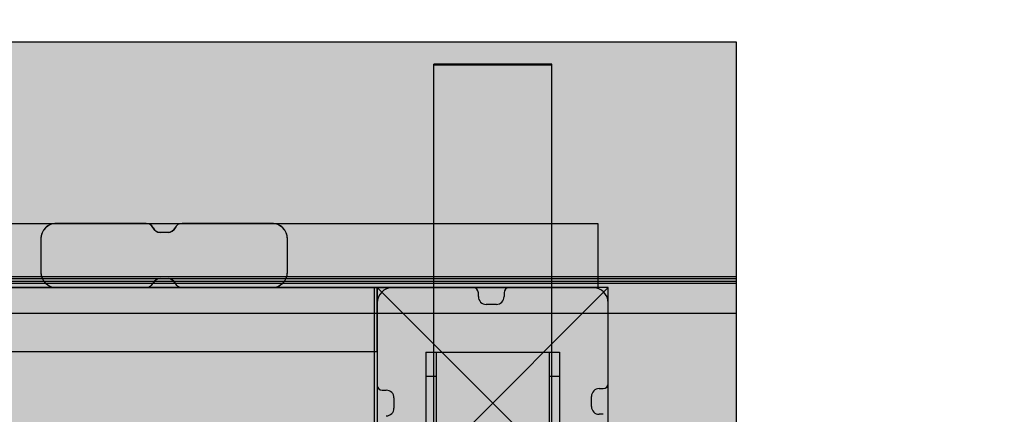
# Model space of a CAD drawing. Units: millimetres. Extents: x -2836 to 24473, y -22009 to 9274.
# Drawn here: x 7100 to 7483, y -3543 to -3389 of the extents above; entities that cross this region are included whole.
import ezdxf

# ---------------------------------------------------------------- set-up
doc = ezdxf.new("R2010")
doc.units = ezdxf.units.MM
doc.header["$MEASUREMENT"] = 0
for name, color, linetype, lineweight, true_color in [('0_Pen_No__2', 7, 'Continuous', 30, 0x747474), ('0_Pen_No__66', 7, 'Continuous', 30, 0xd2d269), ('A-AREA-PATT_Pen_No__8', 7, 'Continuous', 30, 0x42bea8), ('A-FLOR_Pen_No__2', 7, 'Continuous', 30, 0x747474), ('A-NPLT_Pen_No__9', 7, 'Continuous', 30, 0xff04cd), ('A-WALL-INTR_Pen_No__2', 7, 'Continuous', 30, 0x747474), ('A-WALL-INTR_Pen_No__66', 7, 'Continuous', 30, 0xd2d269)]:
    doc.layers.add(name, color=color, linetype=linetype, lineweight=lineweight, true_color=true_color)
for name, color, linetype, lineweight in [('A-AREA-PATT_Pen_No__121', 1, 'Continuous', 30), ('A-DIMS_Pen_No__1', 7, 'Continuous', 30), ('A-NPLT_Pen_No__1', 7, 'Continuous', 30), ('A-NPLT_Pen_No__121', 1, 'Continuous', 30)]:
    doc.layers.add(name, color=color, linetype=linetype, lineweight=lineweight)
doc.layers.add('A-DIMS', color=7, linetype='Continuous')
doc.layers.add('A-WALL-INTR', color=7, linetype='Continuous')
doc.styles.add('GENERATED_STYLE_1', font='tahoma.ttf')
doc.dimstyles.new('GENERATED_STYLE__2', dxfattribs={"dimtxt": 200, "dimasz": 95, "dimexe": 0.18, "dimexo": 10000, "dimgap": 0.09, "dimtad": 1, "dimdec": 0, "dimzin": 0, "dimdsep": 46, "dimtxsty": 'GENERATED_STYLE_1', "dimblk": 'ARROWHEAD_6', "dimblk1": 'ARROWHEAD_6', "dimblk2": 'ARROWHEAD_6', "dimcen": 0.09, "dimclrd": 7, "dimclre": 7, "dimclrt": 7, "dimadec": 0, "dimazin": 0, "dimtfac": 1, "dimtdec": 4, "dimtmove": 0, "dimatfit": 3, "dimfxl": 0, "dimtolj": 1, "dimtzin": 0, "dimarcsym": 0})

# ---------------------------------------------------------------- blocks, each defined once
blk = doc.blocks.new('marga[56]', base_point=(6333.2, -3481.01))
at = {"layer": 'A-WALL-INTR_Pen_No__66', "linetype": 'Continuous'}
blk.add_hatch(color=256, dxfattribs=at).paths.add_polyline_path([(6333.2, -3493.51), (7325.2, -3493.51), (7325.2, -3468.51), (6333.2, -3468.51)])
for p, q in [((6333.2, -3468.51), (7325.2, -3468.51)), ((7325.2, -3468.51), (7325.2, -3468.61)), ((7325.2, -3468.61), (7325.2, -3468.88)), ((7325.2, -3468.88), (7325.2, -3469.32)), ((7325.2, -3469.32), (7325.2, -3469.92)), ((7325.2, -3469.92), (7325.2, -3470.66)), ((7325.2, -3470.66), (7325.2, -3471.51)), ((7325.2, -3471.51), (7325.2, -3472.46)), ((7325.2, -3472.46), (7325.2, -3473.47)), ((7325.2, -3473.47), (7325.2, -3474.51)), ((7325.2, -3474.51), (7325.2, -3487.51)), ((7325.2, -3487.51), (7325.2, -3488.56)), ((7325.2, -3488.56), (7325.2, -3489.57)), ((7325.2, -3489.57), (7325.2, -3490.51)), ((6333.2, -3493.51), (7325.2, -3493.51)), ((7325.2, -3490.51), (7325.2, -3491.37)), ((7325.2, -3491.37), (7325.2, -3492.11)), ((7325.2, -3492.11), (7325.2, -3492.71)), ((7325.2, -3492.71), (7325.2, -3493.15)), ((7325.2, -3493.15), (7325.2, -3493.42)), ((7325.2, -3493.42), (7325.2, -3493.51))]:
    blk.add_line(p, q, dxfattribs=at)
blk = doc.blocks.new('marga[57]', base_point=(6333.2, -3481.01))
at = {"layer": 'A-WALL-INTR_Pen_No__66', "linetype": 'Continuous'}
blk.add_hatch(color=256, dxfattribs=at).paths.add_polyline_path([(6333.2, -3493.51), (7325.2, -3493.51), (7325.2, -3468.51), (6333.2, -3468.51)])
for p, q in [((6333.2, -3468.51), (7325.2, -3468.51)), ((7325.2, -3468.51), (7325.2, -3468.61)), ((7325.2, -3468.61), (7325.2, -3468.88)), ((7325.2, -3468.88), (7325.2, -3469.32)), ((7325.2, -3469.32), (7325.2, -3469.92)), ((7325.2, -3469.92), (7325.2, -3470.66)), ((7325.2, -3470.66), (7325.2, -3471.51)), ((7325.2, -3471.51), (7325.2, -3472.46)), ((7325.2, -3472.46), (7325.2, -3473.47)), ((7325.2, -3473.47), (7325.2, -3474.51)), ((7325.2, -3474.51), (7325.2, -3487.51)), ((7325.2, -3487.51), (7325.2, -3488.56)), ((7325.2, -3488.56), (7325.2, -3489.57)), ((7325.2, -3489.57), (7325.2, -3490.51)), ((6333.2, -3493.51), (7325.2, -3493.51)), ((7325.2, -3490.51), (7325.2, -3491.37)), ((7325.2, -3491.37), (7325.2, -3492.11)), ((7325.2, -3492.11), (7325.2, -3492.71)), ((7325.2, -3492.71), (7325.2, -3493.15)), ((7325.2, -3493.15), (7325.2, -3493.42)), ((7325.2, -3493.42), (7325.2, -3493.51))]:
    blk.add_line(p, q, dxfattribs=at)
blk = doc.blocks.new('marga[60]', base_point=(6333.2, -3481.01))
at = {"layer": 'A-WALL-INTR_Pen_No__66', "linetype": 'Continuous'}
blk.add_hatch(color=256, dxfattribs=at).paths.add_polyline_path([(6333.2, -3493.51), (7325.2, -3493.51), (7325.2, -3468.51), (6333.2, -3468.51)])
for p, q in [((6333.2, -3468.51), (7325.2, -3468.51)), ((7325.2, -3468.51), (7325.2, -3468.61)), ((7325.2, -3468.61), (7325.2, -3468.88)), ((7325.2, -3468.88), (7325.2, -3469.32)), ((7325.2, -3469.32), (7325.2, -3469.92)), ((7325.2, -3469.92), (7325.2, -3470.66)), ((7325.2, -3470.66), (7325.2, -3471.51)), ((7325.2, -3471.51), (7325.2, -3472.46)), ((7325.2, -3472.46), (7325.2, -3473.47)), ((7325.2, -3473.47), (7325.2, -3474.51)), ((7325.2, -3474.51), (7325.2, -3487.51)), ((7325.2, -3487.51), (7325.2, -3488.56)), ((7325.2, -3488.56), (7325.2, -3489.57)), ((7325.2, -3489.57), (7325.2, -3490.51)), ((6333.2, -3493.51), (7325.2, -3493.51)), ((7325.2, -3490.51), (7325.2, -3491.37)), ((7325.2, -3491.37), (7325.2, -3492.11)), ((7325.2, -3492.11), (7325.2, -3492.71)), ((7325.2, -3492.71), (7325.2, -3493.15)), ((7325.2, -3493.15), (7325.2, -3493.42)), ((7325.2, -3493.42), (7325.2, -3493.51))]:
    blk.add_line(p, q, dxfattribs=at)
blk = doc.blocks.new('marga[61]', base_point=(6333.2, -3481.01))
at = {"layer": 'A-WALL-INTR_Pen_No__66', "linetype": 'Continuous'}
blk.add_hatch(color=256, dxfattribs=at).paths.add_polyline_path([(6333.2, -3493.51), (7325.2, -3493.51), (7325.2, -3468.51), (6333.2, -3468.51)])
for p, q in [((6333.2, -3468.51), (7325.2, -3468.51)), ((7325.2, -3468.51), (7325.2, -3468.61)), ((7325.2, -3468.61), (7325.2, -3468.88)), ((7325.2, -3468.88), (7325.2, -3469.32)), ((7325.2, -3469.32), (7325.2, -3469.92)), ((7325.2, -3469.92), (7325.2, -3470.66)), ((7325.2, -3470.66), (7325.2, -3471.51)), ((7325.2, -3471.51), (7325.2, -3472.46)), ((7325.2, -3472.46), (7325.2, -3473.47)), ((7325.2, -3473.47), (7325.2, -3474.51)), ((7325.2, -3474.51), (7325.2, -3487.51)), ((7325.2, -3487.51), (7325.2, -3488.56)), ((7325.2, -3488.56), (7325.2, -3489.57)), ((7325.2, -3489.57), (7325.2, -3490.51)), ((6333.2, -3493.51), (7325.2, -3493.51)), ((7325.2, -3490.51), (7325.2, -3491.37)), ((7325.2, -3491.37), (7325.2, -3492.11)), ((7325.2, -3492.11), (7325.2, -3492.71)), ((7325.2, -3492.71), (7325.2, -3493.15)), ((7325.2, -3493.15), (7325.2, -3493.42)), ((7325.2, -3493.42), (7325.2, -3493.51))]:
    blk.add_line(p, q, dxfattribs=at)
blk = doc.blocks.new('PK_karbasd[244]', base_point=(7239.2, -3506.01))
at = {"layer": '0_Pen_No__66', "linetype": 'Continuous'}
blk.add_hatch(color=256, dxfattribs=at).paths.add_polyline_path([(7239.2, -3493.51), (6419.2, -3493.51), (6419.2, -3518.51), (7239.2, -3518.51)])
for p, q in [((7239.2, -3493.51), (6419.2, -3493.51)), ((7239.2, -3493.61), (7239.2, -3493.51)), ((7239.2, -3493.88), (7239.2, -3493.61)), ((7239.2, -3494.32), (7239.2, -3493.88)), ((7239.2, -3494.92), (7239.2, -3494.32)), ((7239.2, -3495.66), (7239.2, -3494.92)), ((7239.2, -3496.51), (7239.2, -3495.66)), ((7239.2, -3497.46), (7239.2, -3496.51)), ((7239.2, -3498.47), (7239.2, -3497.46)), ((7239.2, -3499.51), (7239.2, -3498.47)), ((7239.2, -3512.51), (7239.2, -3499.51)), ((7239.2, -3513.56), (7239.2, -3512.51)), ((7239.2, -3514.57), (7239.2, -3513.56)), ((7239.2, -3515.51), (7239.2, -3514.57)), ((7239.2, -3516.37), (7239.2, -3515.51)), ((7239.2, -3517.11), (7239.2, -3516.37)), ((7239.2, -3517.71), (7239.2, -3517.11)), ((7239.2, -3518.51), (6419.2, -3518.51)), ((7239.2, -3518.15), (7239.2, -3517.71)), ((7239.2, -3518.42), (7239.2, -3518.15)), ((7239.2, -3518.51), (7239.2, -3518.42))]:
    blk.add_line(p, q, dxfattribs=at)
blk = doc.blocks.new('PK_karbasd[248]', base_point=(7239.2, -3506.01))
at = {"layer": '0_Pen_No__66', "linetype": 'Continuous'}
blk.add_hatch(color=256, dxfattribs=at).paths.add_polyline_path([(7239.2, -3493.51), (6419.2, -3493.51), (6419.2, -3518.51), (7239.2, -3518.51)])
for p, q in [((7239.2, -3493.51), (6419.2, -3493.51)), ((7239.2, -3493.61), (7239.2, -3493.51)), ((7239.2, -3493.88), (7239.2, -3493.61)), ((7239.2, -3494.32), (7239.2, -3493.88)), ((7239.2, -3494.92), (7239.2, -3494.32)), ((7239.2, -3495.66), (7239.2, -3494.92)), ((7239.2, -3496.51), (7239.2, -3495.66)), ((7239.2, -3497.46), (7239.2, -3496.51)), ((7239.2, -3498.47), (7239.2, -3497.46)), ((7239.2, -3499.51), (7239.2, -3498.47)), ((7239.2, -3512.51), (7239.2, -3499.51)), ((7239.2, -3513.56), (7239.2, -3512.51)), ((7239.2, -3514.57), (7239.2, -3513.56)), ((7239.2, -3515.51), (7239.2, -3514.57)), ((7239.2, -3516.37), (7239.2, -3515.51)), ((7239.2, -3517.11), (7239.2, -3516.37)), ((7239.2, -3517.71), (7239.2, -3517.11)), ((7239.2, -3518.51), (6419.2, -3518.51)), ((7239.2, -3518.15), (7239.2, -3517.71)), ((7239.2, -3518.42), (7239.2, -3518.15)), ((7239.2, -3518.51), (7239.2, -3518.42))]:
    blk.add_line(p, q, dxfattribs=at)
blk = doc.blocks.new('*D2343')
at = {"layer": 'A-DIMS_Pen_No__1', "linetype": 'Continuous'}
for p, q in [((-1704.79, 5228.01), (-1704.79, 5303.01)), ((-1654.79, 5178.01), (-1754.79, 5278.01)), ((-577.84, 5228.01), (-1798.54, 5228.01)), ((-1704.79, -7497.59), (-1704.79, 5228.01)), ((-1754.79, -7447.59), (-1654.79, -7547.59)), ((-360.09, -7497.59), (-1798.54, -7497.59)), ((-1704.79, -7572.59), (-1704.79, -7497.59))]:
    blk.add_line(p, q, dxfattribs=at)
at = {"layer": 'A-DIMS_Pen_No__1', "insert": (-1744.79, -1552.62), "char_height": 200, "attachment_point": 7, "rotation": 90, "style": 'GENERATED_STYLE_1'}
blk.add_mtext('\\A1;{\\fTahoma|b0|i0|c0|p34;12\xa0730}', dxfattribs=at)
blk = doc.blocks.new('ARROWHEAD_6')
at = {"color": 0, "linetype": 'Continuous', "lineweight": 0}
for p, q in [((-0.5, -0.5), (0.5, 0.5)), ((0, 0), (-1, 0))]:
    blk.add_line(p, q, dxfattribs=at)
blk = doc.blocks.new('*D2344')
at = {"layer": 'A-DIMS_Pen_No__1', "linetype": 'Continuous'}
for p, q in [((-2199.16, 7228.01), (-2199.16, 7303.01)), ((-2149.16, 7178.01), (-2249.16, 7278.01)), ((-580.84, 7228.01), (-2292.91, 7228.01)), ((-2199.16, -9497.59), (-2199.16, 7228.01)), ((-2249.16, -9447.59), (-2149.16, -9547.59)), ((-360.09, -9497.59), (-2292.91, -9497.59)), ((-2199.16, -9572.59), (-2199.16, -9497.59))]:
    blk.add_line(p, q, dxfattribs=at)
at = {"layer": 'A-DIMS_Pen_No__1', "insert": (-2239.16, -1477.65), "char_height": 200, "attachment_point": 7, "rotation": 90, "style": 'GENERATED_STYLE_1'}
blk.add_mtext('\\A1;{\\fTahoma|b0|i0|c0|p34;16\xa030}', dxfattribs=at)
blk = doc.blocks.new('1JK11[2392]', base_point=(7307.26, -4000.07))
at = {"layer": 'A-WALL-INTR_Pen_No__2', "linetype": 'Continuous'}
blk.add_hatch(color=256, dxfattribs=at).paths.add_polyline_path([(7307.26, -3406.53), (7261.26, -3406.53), (7261.26, -4593.61), (7307.26, -4593.61)])
for p, q in [((7261.26, -3406.74), (7261.26, -3406.53)), ((7307.26, -3406.53), (7261.26, -3406.53)), ((7261.26, -3406.91), (7261.26, -3406.74)), ((7261.26, -4593.61), (7261.26, -3406.91)), ((7307.26, -3406.91), (7261.26, -3406.91)), ((7307.26, -3406.74), (7307.26, -3406.53)), ((7307.26, -3406.91), (7307.26, -3406.74)), ((7307.26, -4593.61), (7307.26, -3406.91))]:
    blk.add_line(p, q, dxfattribs=at)
blk = doc.blocks.new('1JK44[2396]', base_point=(7379.2, -3450.77))
at = {"layer": 'A-WALL-INTR_Pen_No__2', "linetype": 'Continuous'}
blk.add_hatch(color=256, dxfattribs=at).paths.add_polyline_path([(7379.2, -3397.9), (6279.2, -3397.9), (6279.2, -3503.63), (7379.2, -3503.63)])
for p, q in [((7379.2, -3397.9), (6279.2, -3397.9)), ((7379.2, -3397.93), (7379.2, -3397.9)), ((7379.2, -3399.57), (7379.2, -3397.93)), ((7379.2, -3399.68), (7379.2, -3399.57)), ((7379.2, -3399.86), (7379.2, -3399.68)), ((7379.2, -3400.11), (7379.2, -3399.86)), ((7379.2, -3400.41), (7379.2, -3400.11)), ((7379.2, -3400.77), (7379.2, -3400.41)), ((7379.2, -3401.17), (7379.2, -3400.77)), ((7379.2, -3401.61), (7379.2, -3401.17)), ((7379.2, -3402.07), (7379.2, -3401.61)), ((7379.2, -3402.54), (7379.2, -3402.07)), ((7379.2, -3402.99), (7379.2, -3402.54)), ((7379.2, -3410.75), (7379.2, -3402.99)), ((7379.2, -3411.05), (7379.2, -3410.75)), ((7379.2, -3491.65), (7379.2, -3411.05)), ((7379.2, -3501.08), (7379.2, -3491.65)), ((7379.2, -3501.59), (7379.2, -3501.08)), ((7379.2, -3502.07), (7379.2, -3501.59)), ((7379.2, -3503.63), (6279.2, -3503.63)), ((7379.2, -3502.51), (7379.2, -3502.07)), ((7379.2, -3502.88), (7379.2, -3502.51)), ((7379.2, -3503.19), (7379.2, -3502.88)), ((7379.2, -3503.43), (7379.2, -3503.19)), ((7379.2, -3503.57), (7379.2, -3503.43)), ((7379.2, -3503.63), (7379.2, -3503.57))]:
    blk.add_line(p, q, dxfattribs=at)
blk = doc.blocks.new('1JK33[2406]', base_point=(7379.2, -3542.44))
at = {"layer": 'A-WALL-INTR_Pen_No__2', "linetype": 'Continuous'}
blk.add_hatch(color=256, dxfattribs=at).paths.add_polyline_path([(7379.2, -3489.36), (6279.2, -3489.36), (6279.2, -3595.52), (7379.2, -3595.52)])
for p, q in [((7379.2, -3489.36), (6279.2, -3489.36)), ((7379.2, -3490.11), (6279.2, -3490.11)), ((7379.2, -3490.11), (7379.2, -3489.36)), ((7379.2, -3491.16), (7379.2, -3490.11)), ((7379.2, -3491.16), (6279.2, -3491.16)), ((7379.2, -3491.91), (6279.2, -3491.91)), ((7379.2, -3491.91), (7379.2, -3491.16)), ((7379.2, -3502.78), (7379.2, -3491.91)), ((7379.2, -3583.53), (7379.2, -3502.78))]:
    blk.add_line(p, q, dxfattribs=at)
blk = doc.blocks.new('JK3_kronsteins[2408]', base_point=(7258.2, -3518.74))
at = {"layer": '0_Pen_No__2', "linetype": 'Continuous'}
for p, q in [((7258.2, -3518.74), (7258.2, -3518.99)), ((7258.2, -3518.74), (7262.2, -3518.74)), ((7258.2, -3518.99), (7258.2, -3519.47)), ((7258.2, -3519.47), (7258.2, -3520.17)), ((7258.2, -3520.17), (7258.2, -3521.07)), ((7262.2, -3518.74), (7262.2, -3518.99)), ((7262.2, -3518.74), (7306.2, -3518.74)), ((7262.2, -3518.99), (7262.2, -3519.47)), ((7262.2, -3519.47), (7262.2, -3520.17)), ((7262.2, -3520.17), (7262.2, -3521.07)), ((7306.2, -3518.74), (7306.2, -3518.99)), ((7306.2, -3518.74), (7310.2, -3518.74)), ((7306.2, -3518.99), (7306.2, -3519.47)), ((7306.2, -3519.47), (7306.2, -3520.17)), ((7306.2, -3520.17), (7306.2, -3521.07)), ((7310.2, -3518.74), (7310.2, -3518.99)), ((7310.2, -3518.99), (7310.2, -3519.47)), ((7310.2, -3519.47), (7310.2, -3520.17)), ((7310.2, -3520.17), (7310.2, -3521.07)), ((7258.2, -3521.07), (7258.2, -3522.14)), ((7258.2, -3522.14), (7258.2, -3523.35)), ((7258.2, -3523.35), (7258.2, -3524.67)), ((7258.2, -3524.67), (7258.2, -3526.04)), ((7262.2, -3521.07), (7262.2, -3522.14)), ((7262.2, -3522.14), (7262.2, -3523.35)), ((7262.2, -3523.35), (7262.2, -3524.67)), ((7262.2, -3524.67), (7262.2, -3526.04)), ((7306.2, -3521.07), (7306.2, -3522.14)), ((7306.2, -3522.14), (7306.2, -3523.35)), ((7306.2, -3523.35), (7306.2, -3524.67)), ((7306.2, -3524.67), (7306.2, -3526.04)), ((7310.2, -3521.07), (7310.2, -3522.14)), ((7310.2, -3522.14), (7310.2, -3523.35)), ((7310.2, -3523.35), (7310.2, -3524.67)), ((7310.2, -3524.67), (7310.2, -3526.04)), ((7258.2, -3526.04), (7258.2, -3527.44)), ((7258.2, -3527.44), (7258.2, -3528)), ((7258.2, -3528), (7258.2, -3528.49)), ((7258.2, -3528), (7262.2, -3528)), ((7258.2, -3528.49), (7258.2, -3554.88)), ((7262.2, -3526.04), (7262.2, -3527.44)), ((7262.2, -3527.44), (7262.2, -3528)), ((7262.2, -3528), (7262.2, -3528.49)), ((7262.2, -3528.49), (7262.2, -3554.88)), ((7306.2, -3526.04), (7306.2, -3527.44)), ((7306.2, -3527.44), (7306.2, -3528)), ((7306.2, -3528), (7306.2, -3528.49)), ((7306.2, -3528), (7310.2, -3528)), ((7306.2, -3528.49), (7306.2, -3554.88)), ((7310.2, -3526.04), (7310.2, -3527.44)), ((7310.2, -3527.44), (7310.2, -3528)), ((7310.2, -3528), (7310.2, -3528.49)), ((7310.2, -3528.49), (7310.2, -3554.88)), ((7258.2, -3554.88), (7258.2, -3555.57)), ((7262.2, -3554.88), (7262.2, -3555.57)), ((7306.2, -3554.88), (7306.2, -3555.57)), ((7310.2, -3554.88), (7310.2, -3555.57)), ((7258.2, -3555.57), (7258.2, -3556.9)), ((7258.2, -3556.9), (7258.2, -3558.14)), ((7258.2, -3558.14), (7258.2, -3559.24)), ((7258.2, -3559.24), (7258.2, -3560.17)), ((7262.2, -3555.57), (7262.2, -3556.9)), ((7262.2, -3556.9), (7262.2, -3558.14)), ((7262.2, -3558.14), (7262.2, -3559.24)), ((7262.2, -3559.24), (7262.2, -3560.17)), ((7306.2, -3555.57), (7306.2, -3556.9)), ((7306.2, -3556.9), (7306.2, -3558.14)), ((7306.2, -3558.14), (7306.2, -3559.24)), ((7306.2, -3559.24), (7306.2, -3560.17)), ((7310.2, -3555.57), (7310.2, -3556.9)), ((7310.2, -3556.9), (7310.2, -3558.14)), ((7310.2, -3558.14), (7310.2, -3559.24)), ((7310.2, -3559.24), (7310.2, -3560.17)), ((7258.2, -3560.17), (7258.2, -3560.91)), ((7258.2, -3560.91), (7258.2, -3561.43)), ((7258.2, -3561.43), (7258.2, -3561.72)), ((7258.2, -3561.72), (7258.2, -3561.74)), ((7258.2, -3561.74), (7262.2, -3561.74)), ((7262.2, -3560.17), (7262.2, -3560.91)), ((7262.2, -3560.91), (7262.2, -3561.43)), ((7262.2, -3561.43), (7262.2, -3561.72)), ((7262.2, -3561.72), (7262.2, -3561.74)), ((7262.2, -3561.74), (7306.2, -3561.74)), ((7306.2, -3560.17), (7306.2, -3560.91)), ((7306.2, -3560.91), (7306.2, -3561.43)), ((7306.2, -3561.43), (7306.2, -3561.72)), ((7306.2, -3561.72), (7306.2, -3561.74)), ((7306.2, -3561.74), (7310.2, -3561.74)), ((7310.2, -3560.17), (7310.2, -3560.91)), ((7310.2, -3560.91), (7310.2, -3561.43)), ((7310.2, -3561.43), (7310.2, -3561.72)), ((7310.2, -3561.72), (7310.2, -3561.74))]:
    blk.add_line(p, q, dxfattribs=at)

msp = doc.modelspace()

# ---------------------------------------------------------------- hatches: boundary and pattern name
at = {"layer": 'A-AREA-PATT_Pen_No__121', "linetype": 'Continuous'}
msp.add_hatch(color=256, dxfattribs=at).paths.add_polyline_path([(7154.66, -3490.01), (7157.75, -3490.01, -0.293277), (7160.48, -3491.76, 0.293305), (7163.2, -3493.51), (7198.2, -3493.51, 0.414214), (7204.2, -3487.51), (7204.2, -3474.51, 0.414214), (7198.2, -3468.51), (7163.2, -3468.51, 0.293305), (7160.48, -3470.26, -0.293277), (7157.75, -3472.01), (7154.66, -3472.01, -0.293717), (7151.92, -3470.26, 0.29298), (7149.21, -3468.51), (7114.2, -3468.51, 0.414214), (7108.2, -3474.51), (7108.2, -3487.51, 0.414214), (7114.2, -3493.51), (7149.21, -3493.51, 0.292721), (7151.92, -3491.77, -0.293717)])

# ---------------------------------------------------------------- linework, layer by layer
at = {"layer": 'A-AREA-PATT_Pen_No__8', "linetype": 'Continuous', "flags": 128}
msp.add_lwpolyline([(7154.66, -3490.01), (7157.75, -3490.01, -0.293277), (7160.48, -3491.76, 0.293305), (7163.2, -3493.51), (7198.2, -3493.51, 0.414214), (7204.2, -3487.51), (7204.2, -3474.51, 0.414214), (7198.2, -3468.51), (7163.2, -3468.51, 0.293305), (7160.48, -3470.26, -0.293277), (7157.75, -3472.01), (7154.66, -3472.01, -0.293717), (7151.92, -3470.26, 0.29298), (7149.21, -3468.51), (7114.2, -3468.51, 0.414214), (7108.2, -3474.51), (7108.2, -3487.51, 0.414214), (7114.2, -3493.51), (7149.21, -3493.51, 0.292721), (7151.92, -3491.77, -0.293717)], format="xyb", close=True, dxfattribs=at)
at = {"layer": 'A-FLOR_Pen_No__2', "linetype": 'Continuous'}
for p, q in [((7149.21, -3468.51), (7114.2, -3468.51)), ((7149.21, -3468.51), (7114.2, -3468.51)), ((7198.2, -3468.51), (7163.2, -3468.51)), ((7198.2, -3468.51), (7163.2, -3468.51)), ((7108.2, -3474.51), (7108.2, -3487.51)), ((7108.2, -3474.51), (7108.2, -3487.51)), ((7157.75, -3472.01), (7154.66, -3472.01)), ((7157.75, -3472.01), (7154.66, -3472.01)), ((7204.2, -3487.51), (7204.2, -3474.51)), ((7204.2, -3487.51), (7204.2, -3474.51)), ((7154.66, -3490.01), (7157.75, -3490.01)), ((7154.66, -3490.01), (7157.75, -3490.01)), ((7238.2, -3493.51), (6420.2, -3493.51)), ((7238.2, -3493.51), (6420.2, -3493.51)), ((7114.2, -3493.51), (7149.21, -3493.51)), ((7114.2, -3493.51), (7149.21, -3493.51)), ((7163.2, -3493.51), (7198.2, -3493.51)), ((7163.2, -3493.51), (7198.2, -3493.51)), ((7238.2, -3584.51), (7238.2, -3493.51)), ((7238.2, -3584.51), (7238.2, -3493.51)), ((7276.61, -3493.51), (7245.2, -3493.51)), ((7323.2, -3493.51), (7290.61, -3493.51)), ((7278.61, -3497.05), (7278.61, -3495.51)), ((7288.61, -3495.51), (7288.61, -3497.05)), ((7239.2, -3499.51), (7239.2, -3531.51)), ((7285.61, -3500.05), (7281.61, -3500.05)), ((7329.2, -3530.9), (7329.2, -3499.51)), ((7241.2, -3533.51), (7242.74, -3533.51)), ((7322.67, -3539.9), (7322.67, -3535.9)), ((7325.67, -3532.9), (7327.2, -3532.9)), ((7245.74, -3536.51), (7245.74, -3540.51)), ((7327.2, -3542.9), (7325.67, -3542.9))]:
    msp.add_line(p, q, dxfattribs=at)
for centre, radius, start, end in [((7114.2, -3474.51), 6, 90, 180), ((7114.2, -3474.51), 6, 90, 180), ((7149.21, -3471.5), 2.99, 24.6818, 90), ((7149.21, -3471.5), 2.99, 24.6818, 90), ((7154.66, -3469.01), 3, 204.5057, 269.9794), ((7154.66, -3469.01), 3, 204.5057, 269.9794), ((7157.75, -3469.02), 3, 270, 335.3808), ((7157.75, -3469.02), 3, 270, 335.3808), ((7163.2, -3471.51), 3, 90, 155.3867), ((7163.2, -3471.51), 3, 90, 155.3867), ((7198.2, -3474.51), 6, 0, 90), ((7198.2, -3474.51), 6, 0, 90), ((7114.2, -3487.51), 6, 180, 270), ((7114.2, -3487.51), 6, 180, 270), ((7154.66, -3493.02), 3, 90.0206, 155.4943), ((7154.66, -3493.02), 3, 90.0206, 155.4943), ((7157.75, -3493.01), 3, 24.6192, 90), ((7157.75, -3493.01), 3, 24.6192, 90), ((7198.2, -3487.51), 6, 270, 0), ((7198.2, -3487.51), 6, 270, 0), ((7149.21, -3490.52), 2.99, 270.0547, 335.3182), ((7149.21, -3490.52), 2.99, 270.0547, 335.3182), ((7163.2, -3490.51), 3, 204.6133, 270), ((7163.2, -3490.51), 3, 204.6133, 270), ((7245.2, -3499.51), 6, 90, 180), ((7276.61, -3495.51), 2, 0, 90), ((7290.61, -3495.51), 2, 90, 180), ((7323.2, -3499.51), 6, 0, 90), ((7281.61, -3497.05), 3, 180, 270), ((7285.61, -3497.05), 3, 270, 0), ((7241.2, -3531.51), 2, 180, 270), ((7327.2, -3530.9), 2, 270, 0), ((7242.74, -3536.51), 3, 0, 90), ((7325.67, -3535.9), 3, 90, 180), ((7325.67, -3539.9), 3, 180, 270), ((7242.74, -3540.51), 3, 270, 0)]:
    msp.add_arc(centre, radius, start, end, dxfattribs=at)
at = {"layer": 'A-NPLT_Pen_No__1', "linetype": 'Continuous', "flags": 128}
msp.add_lwpolyline([(7151.92, -3491.77, -0.293717), (7154.66, -3490.01), (7157.75, -3490.01, -0.293277), (7160.48, -3491.76, 0.293305), (7163.2, -3493.51), (7198.2, -3493.51, 0.414214), (7204.2, -3487.51), (7204.2, -3474.51, 0.414214), (7198.2, -3468.51), (7163.2, -3468.51, 0.293305), (7160.48, -3470.26, -0.293277), (7157.75, -3472.01), (7154.66, -3472.01, -0.293717), (7151.92, -3470.26, 0.29298), (7149.21, -3468.51), (7114.2, -3468.51, 0.414214), (7108.2, -3474.51), (7108.2, -3487.51, 0.414214), (7114.2, -3493.51), (7149.21, -3493.51, 0.292721)], format="xyb", close=True, dxfattribs=at)
msp.add_lwpolyline([(7151.92, -3491.77, -0.293717), (7154.66, -3490.01), (7157.75, -3490.01, -0.293277), (7160.48, -3491.76, 0.293305), (7163.2, -3493.51), (7198.2, -3493.51, 0.414214), (7204.2, -3487.51), (7204.2, -3474.51, 0.414214), (7198.2, -3468.51), (7163.2, -3468.51, 0.293305), (7160.48, -3470.26, -0.293277), (7157.75, -3472.01), (7154.66, -3472.01, -0.293717), (7151.92, -3470.26, 0.29298), (7149.21, -3468.51), (7114.2, -3468.51, 0.414214), (7108.2, -3474.51), (7108.2, -3487.51, 0.414214), (7114.2, -3493.51), (7149.21, -3493.51, 0.292721)], format="xyb", close=True, dxfattribs=at)
at = {"layer": 'A-NPLT_Pen_No__121', "linetype": 'Continuous', "flags": 128}
for points in [[(6329.2, -4493.51), (7329.2, -4493.51), (7329.2, -3493.51), (6329.2, -3493.51)], [(7239.2, -3583.51), (7329.2, -3583.51), (7329.2, -3493.51), (7239.2, -3493.51)]]:
    msp.add_lwpolyline(points, close=True, dxfattribs=at)
at = {"layer": 'A-NPLT_Pen_No__9', "linetype": 'Continuous'}
for p, q in [((7239.2, -3583.51), (7329.2, -3493.51)), ((7239.2, -3493.51), (7329.2, -3583.51))]:
    msp.add_line(p, q, dxfattribs=at)
at = {"layer": 'A-NPLT_Pen_No__9', "linetype": 'Continuous', "flags": 128}
for points in [[(7329.2, -4493.51), (7329.2, -3493.51), (6329.2, -3493.51), (6329.2, -4493.51)], [(7329.2, -3583.51), (7329.2, -3493.51), (7239.2, -3493.51), (7239.2, -3583.51)]]:
    msp.add_lwpolyline(points, close=True, dxfattribs=at)

# ---------------------------------------------------------------- block references
at = {"color": 53, "linetype": 'Continuous', "lineweight": 30, "true_color": 0xd2d269}
for name in ['PK_karbasd[244]', 'PK_karbasd[248]']:
    msp.add_blockref(name, (7239.2, -3506.01), dxfattribs=at)
at = {"color": 8, "linetype": 'Continuous', "lineweight": 30, "true_color": 0x747474}
msp.add_blockref('JK3_kronsteins[2408]', (7258.2, -3518.74), dxfattribs=at)
at = {"layer": 'A-WALL-INTR', "color": 8, "linetype": 'Continuous', "lineweight": 30, "true_color": 0x747474}
for name, p in [('1JK44[2396]', (7379.2, -3450.77)), ('1JK11[2392]', (7307.26, -4000.07)), ('1JK33[2406]', (7379.2, -3542.44))]:
    msp.add_blockref(name, p, dxfattribs=at)
at = {"layer": 'A-WALL-INTR', "color": 53, "linetype": 'Continuous', "lineweight": 30, "true_color": 0xd2d269}
for name in ['marga[56]', 'marga[57]', 'marga[60]', 'marga[61]']:
    msp.add_blockref(name, (6333.2, -3481.01), dxfattribs=at)

# ---------------------------------------------------------------- dimensions: what is measured, and where the dimension line sits
at = {"layer": 'A-DIMS', "linetype": 'Continuous'}
for base, p1, p2, text, picture, middle in [((-2199.16, 7228.01), (9639.91, -9497.59), (9419.16, 7228.01), '16\xa030', '*D2344', (-2339.16, -1135.71)), ((-1704.79, 5228.01), (9639.91, -7497.59), (9422.16, 5228.01), '12\xa0730', '*D2343', (-1844.79, -1134.79))]:
    dim = msp.add_linear_dim(base=base, p1=p1, p2=p2, angle=90, text=text, dimstyle='GENERATED_STYLE__2', dxfattribs=at)
    dim.commit()
    dim.dimension.update_dxf_attribs({"geometry": picture, "text_midpoint": middle, "dimtype": 160, "text_rotation": 90})

doc.saveas('drawing.dxf')
